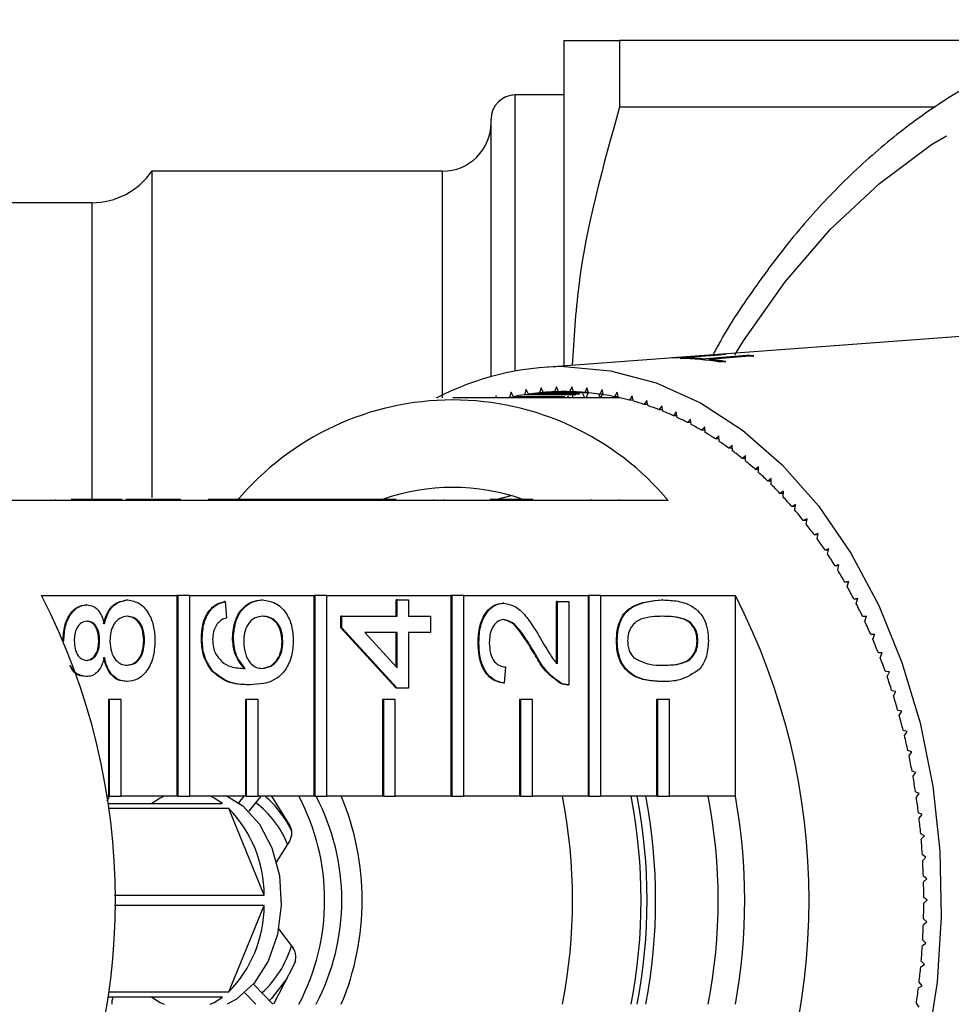
# Model space of a CAD drawing. Extents: x 3 to 419, y 15 to 282.
# Drawn here: x 40 to 59, y 52 to 72 of the extents above; entities that cross this region are included whole.
import ezdxf

# ---------------------------------------------------------------- set-up
doc = ezdxf.new("R2010")
doc.units = 0
doc.linetypes.add('PHANTOM', pattern=[12.7, 6.35, -1.27, 1.27, -1.27, 1.27, -1.27])
doc.layers.get('0').update_dxf_attribs({"linetype": 'CONTINUOUS'})

msp = doc.modelspace()

# ---------------------------------------------------------------- linework, layer by layer
at = {"color": 7, "linetype": 'CONTINUOUS'}
for p, q in [((51.159, 71.76), (51.159, 65.041)), ((52.314, 71.76), (52.314, 70.385)), ((60.409, 71.76), (52.314, 71.76)), ((51.159, 70.635), (50.159, 70.635)), ((58.828, 70.385), (52.314, 70.385)), ((49.659, 64.818), (49.659, 70.135)), ((48.659, 69.06), (42.659, 69.06)), ((42.659, 69.06), (42.659, 62.327)), ((41.423, 68.41), (36.29, 68.41)), ((60.631, 65.744), (53.505, 65.215)), ((54.505, 65.275), (53.743, 65.218)), ((53.988, 65.244), (54.376, 65.273)), ((54.015, 65.189), (54.937, 65.26)), ((54.939, 65.251), (54.017, 65.18)), ((54.378, 65.266), (54.376, 65.273)), ((54.939, 65.251), (54.937, 65.26)), ((53.334, 65.202), (50.759, 65.011)), ((53.392, 65.206), (53.334, 65.202)), ((53.562, 65.196), (53.683, 65.205)), ((53.615, 65.216), (53.733, 65.225)), ((53.685, 65.195), (53.62, 65.19)), ((53.685, 65.195), (53.683, 65.205)), ((53.735, 65.218), (53.733, 65.225)), ((53.764, 65.219), (53.735, 65.218)), ((54.017, 65.18), (54.015, 65.189)), ((55.083, 65.248), (54.161, 65.176)), ((54.163, 65.167), (54.161, 65.176)), ((54.5, 65.131), (54.38, 65.121)), ((50.072, 64.496), (50.042, 64.389)), ((50.123, 64.406), (50.072, 64.496)), ((50.383, 64.552), (50.35, 64.446)), ((51.411, 64.446), (50.35, 64.446)), ((50.431, 64.458), (50.383, 64.552)), ((51.492, 64.458), (50.431, 64.458)), ((50.696, 64.589), (50.66, 64.485)), ((51.674, 64.485), (50.66, 64.485)), ((50.741, 64.493), (50.696, 64.589)), ((51.592, 64.493), (50.741, 64.493)), ((51.01, 64.607), (50.971, 64.506)), ((51.363, 64.506), (50.971, 64.506)), ((51.052, 64.509), (51.01, 64.607)), ((51.282, 64.509), (51.052, 64.509)), ((51.324, 64.607), (51.282, 64.509)), ((51.362, 64.509), (51.282, 64.509)), ((51.363, 64.506), (51.324, 64.607)), ((51.348, 64.436), (51.332, 64.385)), ((51.596, 64.385), (51.556, 64.467)), ((51.638, 64.589), (51.592, 64.493)), ((51.671, 64.493), (51.592, 64.493)), ((51.657, 64.479), (51.626, 64.385)), ((51.674, 64.485), (51.638, 64.589)), ((51.916, 64.385), (51.882, 64.461)), ((51.95, 64.552), (51.902, 64.458)), ((51.98, 64.458), (51.902, 64.458)), ((51.951, 64.458), (51.924, 64.385)), ((51.984, 64.446), (51.95, 64.552)), ((52.262, 64.496), (52.211, 64.406)), ((52.292, 64.389), (52.262, 64.496)), ((52.228, 64.385), (48.869, 64.385)), ((49.762, 64.422), (49.753, 64.385)), ((49.785, 64.385), (49.762, 64.422)), ((51.103, 64.389), (50.042, 64.389)), ((51.183, 64.406), (50.123, 64.406)), ((51.264, 64.385), (51.246, 64.418)), ((52.287, 64.406), (52.211, 64.406)), ((52.228, 64.385), (52.219, 64.406)), ((52.236, 64.406), (52.228, 64.385)), ((52.571, 64.422), (52.518, 64.335)), ((52.593, 64.335), (52.518, 64.335)), ((52.598, 64.313), (52.571, 64.422)), ((52.878, 64.33), (52.823, 64.245)), ((52.896, 64.245), (52.823, 64.245)), ((52.902, 64.219), (52.878, 64.33)), ((53.182, 64.219), (53.124, 64.138)), ((53.197, 64.138), (53.124, 64.138)), ((53.203, 64.107), (53.182, 64.219)), ((53.483, 64.091), (53.422, 64.014)), ((53.5, 63.978), (53.483, 64.091)), ((53.495, 64.014), (53.422, 64.014)), ((53.779, 63.945), (53.717, 63.871)), ((53.788, 63.871), (53.717, 63.871)), ((53.793, 63.831), (53.779, 63.945)), ((54.071, 63.781), (54.006, 63.712)), ((54.078, 63.712), (54.006, 63.712)), ((54.082, 63.667), (54.071, 63.781)), ((54.358, 63.601), (54.291, 63.535)), ((54.362, 63.535), (54.291, 63.535)), ((54.365, 63.486), (54.358, 63.601)), ((54.639, 63.404), (54.57, 63.342)), ((54.641, 63.342), (54.57, 63.342)), ((54.643, 63.288), (54.639, 63.404)), ((54.914, 63.19), (54.844, 63.132)), ((54.914, 63.132), (54.844, 63.132)), ((54.914, 63.074), (54.914, 63.19)), ((55.183, 62.96), (55.111, 62.906)), ((55.181, 62.906), (55.111, 62.906)), ((55.18, 62.844), (55.183, 62.96)), ((55.444, 62.714), (55.371, 62.665)), ((55.442, 62.665), (55.371, 62.665)), ((55.438, 62.599), (55.444, 62.714)), ((55.698, 62.453), (55.623, 62.408)), ((55.694, 62.408), (55.623, 62.408)), ((55.688, 62.338), (55.698, 62.453)), ((41.791, 62.26), (38.998, 62.26)), ((40.671, 62.285), (40.671, 62.26)), ((41.791, 62.285), (40.996, 62.285)), ((41.791, 62.285), (41.791, 62.26)), ((42.039, 62.285), (41.791, 62.285)), ((42.039, 62.26), (41.791, 62.26)), ((42.039, 62.285), (42.039, 62.26)), ((44.62, 62.26), (42.039, 62.26)), ((42.273, 62.285), (42.122, 62.285)), ((42.273, 62.285), (42.273, 62.26)), ((43.252, 62.285), (43.252, 62.26)), ((44.62, 62.285), (43.822, 62.285)), ((44.62, 62.285), (44.62, 62.26)), ((44.867, 62.285), (44.62, 62.285)), ((44.867, 62.26), (44.62, 62.26)), ((44.867, 62.285), (44.867, 62.26)), ((46.334, 62.285), (44.867, 62.285)), ((46.296, 62.26), (44.867, 62.26)), ((46.334, 62.26), (46.296, 62.26)), ((46.334, 62.285), (46.334, 62.26)), ((46.572, 62.285), (46.334, 62.285)), ((46.572, 62.26), (46.334, 62.26)), ((46.572, 62.285), (46.572, 62.26)), ((47.448, 62.285), (46.572, 62.285)), ((47.448, 62.26), (46.572, 62.26)), ((47.448, 62.285), (47.448, 62.26)), ((47.696, 62.285), (47.448, 62.285)), ((47.696, 62.26), (47.448, 62.26)), ((47.696, 62.285), (47.696, 62.26)), ((50.277, 62.26), (47.696, 62.26)), ((48.475, 62.285), (48.475, 62.26)), ((48.684, 62.285), (48.684, 62.26)), ((49.641, 62.285), (49.641, 62.26)), ((50.065, 62.359), (49.776, 62.285)), ((49.831, 62.285), (49.831, 62.26)), ((50.277, 62.285), (49.849, 62.285)), ((50.277, 62.285), (50.277, 62.26)), ((50.524, 62.285), (50.277, 62.285)), ((50.524, 62.26), (50.277, 62.26)), ((50.524, 62.285), (50.524, 62.26)), ((53.317, 62.26), (50.524, 62.26)), ((51.724, 62.285), (51.724, 62.26)), ((52.304, 62.285), (52.304, 62.26)), ((55.945, 62.177), (55.868, 62.137)), ((55.94, 62.137), (55.868, 62.137)), ((55.931, 62.063), (55.945, 62.177)), ((56.182, 61.887), (56.104, 61.851)), ((56.177, 61.851), (56.104, 61.851)), ((56.165, 61.774), (56.182, 61.887)), ((56.411, 61.583), (56.332, 61.552)), ((56.405, 61.552), (56.332, 61.552)), ((56.391, 61.471), (56.411, 61.583)), ((56.631, 61.266), (56.551, 61.24)), ((56.625, 61.24), (56.551, 61.24)), ((56.607, 61.155), (56.631, 61.266)), ((56.841, 60.936), (56.761, 60.914)), ((56.835, 60.914), (56.761, 60.914)), ((56.814, 60.827), (56.841, 60.936)), ((57.041, 60.594), (56.96, 60.577)), ((57.036, 60.577), (56.96, 60.577)), ((57.011, 60.487), (57.041, 60.594)), ((40.383, 60.301), (43.177, 60.301)), ((42.159, 60.209), (42.141, 60.209)), ((43.177, 60.301), (43.177, 56.158)), ((43.194, 60.301), (43.177, 60.301)), ((43.194, 60.301), (43.194, 56.158)), ((43.442, 60.301), (43.194, 60.301)), ((43.442, 60.301), (46.005, 60.301)), ((43.442, 56.158), (43.442, 60.301)), ((44.175, 60.175), (44.157, 60.175)), ((44.175, 60.175), (44.198, 59.838)), ((44.943, 60.209), (44.926, 60.209)), ((46.005, 60.301), (46.005, 56.158)), ((46.023, 60.301), (46.005, 60.301)), ((46.023, 60.301), (46.023, 56.158)), ((46.27, 60.301), (46.023, 60.301)), ((46.27, 60.301), (48.833, 60.301)), ((46.27, 56.158), (46.27, 60.301)), ((47.702, 59.872), (47.702, 60.209)), ((47.72, 60.209), (47.702, 60.209)), ((47.72, 59.872), (47.72, 60.209)), ((47.72, 60.209), (47.958, 60.209)), ((47.958, 60.209), (47.958, 59.872)), ((48.833, 60.301), (48.833, 56.158)), ((48.851, 60.301), (48.833, 60.301)), ((48.851, 60.301), (48.851, 56.158)), ((49.099, 60.301), (48.851, 60.301)), ((49.099, 60.301), (51.662, 60.301)), ((49.099, 56.158), (49.099, 60.301)), ((51.01, 58.891), (51.01, 60.175)), ((51.028, 60.175), (51.01, 60.175)), ((51.028, 60.175), (51.266, 60.175)), ((51.028, 58.891), (51.028, 60.175)), ((51.266, 60.175), (51.266, 58.459)), ((51.662, 60.301), (51.662, 56.158)), ((51.68, 60.301), (51.662, 60.301)), ((51.68, 60.301), (51.68, 56.158)), ((51.927, 60.301), (51.68, 60.301)), ((51.927, 60.301), (54.702, 60.301)), ((51.927, 56.158), (51.927, 60.301)), ((53.206, 60.209), (53.188, 60.209)), ((54.702, 56.158), (54.702, 60.301)), ((57.231, 60.24), (57.149, 60.228)), ((57.227, 60.228), (57.149, 60.228)), ((57.197, 60.135), (57.231, 60.24)), ((41.317, 60.108), (41.3, 60.108)), ((49.922, 60.141), (49.904, 60.141)), ((46.56, 59.636), (46.56, 59.872)), ((46.578, 59.872), (46.56, 59.872)), ((46.578, 59.636), (46.578, 59.872)), ((46.578, 59.872), (47.72, 59.872)), ((47.958, 59.872), (48.41, 59.872)), ((48.41, 59.872), (48.41, 59.536)), ((57.41, 59.876), (57.328, 59.869)), ((57.407, 59.869), (57.328, 59.869)), ((57.373, 59.772), (57.41, 59.876)), ((47.702, 58.391), (46.56, 59.636)), ((46.578, 59.636), (46.56, 59.636)), ((47.72, 58.391), (46.578, 59.636)), ((40.843, 59.363), (40.834, 59.363)), ((41.581, 59.37), (41.563, 59.37)), ((42.509, 59.37), (42.491, 59.37)), ((43.699, 59.417), (43.681, 59.417)), ((44.341, 59.433), (44.323, 59.433)), ((47.72, 59.536), (47.052, 59.536)), ((47.052, 59.536), (47.72, 58.807)), ((47.702, 58.826), (47.702, 59.536)), ((47.72, 58.807), (47.72, 59.536)), ((48.41, 59.536), (47.958, 59.536)), ((47.958, 59.536), (47.958, 58.391)), ((52.265, 59.367), (52.247, 59.367)), ((53.931, 59.367), (53.913, 59.367)), ((57.578, 59.501), (57.496, 59.498)), ((57.577, 59.498), (57.496, 59.498)), ((57.539, 59.4), (57.578, 59.501)), ((45.364, 59.353), (45.347, 59.353)), ((49.41, 59.334), (49.392, 59.334)), ((50.571, 59.099), (50.554, 59.099)), ((57.735, 59.116), (57.653, 59.119)), ((57.693, 59.018), (57.735, 59.116)), ((43.909, 58.745), (43.892, 58.745)), ((49.957, 58.829), (49.933, 58.492)), ((41.311, 58.627), (41.294, 58.627)), ((57.88, 58.723), (57.799, 58.73)), ((57.835, 58.627), (57.88, 58.723)), ((42.153, 58.526), (42.135, 58.526)), ((44.686, 58.459), (44.668, 58.459)), ((47.72, 58.391), (47.702, 58.391)), ((47.958, 58.391), (47.72, 58.391)), ((49.933, 58.492), (49.915, 58.492)), ((51.1, 58.494), (51.083, 58.494)), ((51.238, 58.459), (51.26, 58.459)), ((53.206, 58.526), (53.188, 58.526)), ((41.762, 58.158), (41.762, 56.158)), ((41.78, 58.158), (41.762, 58.158)), ((41.78, 58.158), (41.78, 56.158)), ((42.028, 58.158), (41.78, 58.158)), ((42.028, 56.158), (42.028, 58.158)), ((44.591, 58.158), (44.591, 56.158)), ((44.608, 58.158), (44.591, 58.158)), ((44.608, 58.158), (44.608, 56.158)), ((44.856, 58.158), (44.608, 58.158)), ((44.856, 56.158), (44.856, 58.158)), ((47.419, 58.158), (47.419, 56.158)), ((47.437, 58.158), (47.419, 58.158)), ((47.437, 58.158), (47.437, 56.158)), ((47.684, 58.158), (47.437, 58.158)), ((47.684, 56.158), (47.684, 58.158)), ((50.248, 58.158), (50.248, 56.158)), ((50.265, 58.158), (50.248, 58.158)), ((50.265, 58.158), (50.265, 56.158)), ((50.513, 58.158), (50.265, 58.158)), ((50.513, 56.158), (50.513, 58.158)), ((53.076, 58.158), (53.076, 56.158)), ((53.094, 58.158), (53.076, 58.158)), ((53.094, 58.158), (53.094, 56.158)), ((53.341, 58.158), (53.094, 58.158)), ((53.341, 56.158), (53.341, 58.158)), ((58.014, 58.321), (57.933, 58.333)), ((57.966, 58.228), (58.014, 58.321)), ((58.136, 57.912), (58.055, 57.929)), ((58.085, 57.821), (58.136, 57.912)), ((58.245, 57.496), (58.165, 57.517)), ((58.192, 57.408), (58.245, 57.496)), ((58.342, 57.074), (58.263, 57.1)), ((58.286, 56.989), (58.342, 57.074)), ((58.427, 56.646), (58.348, 56.677)), ((58.368, 56.565), (58.427, 56.646)), ((41.762, 56.158), (41.727, 56.158)), ((41.787, 56.158), (41.732, 56.054)), ((41.78, 56.158), (41.762, 56.158)), ((41.78, 56.158), (42.028, 56.158)), ((43.177, 56.158), (42.028, 56.158)), ((43.194, 56.158), (43.177, 56.158)), ((43.194, 56.158), (43.442, 56.158)), ((44.591, 56.158), (43.442, 56.158)), ((44.557, 56.158), (44.45, 56.024)), ((44.608, 56.158), (44.591, 56.158)), ((44.608, 56.158), (44.856, 56.158)), ((44.911, 56.158), (44.66, 55.846)), ((46.005, 56.158), (44.856, 56.158)), ((45.504, 55.563), (45.134, 56.158)), ((46.023, 56.158), (46.005, 56.158)), ((46.023, 56.158), (46.27, 56.158)), ((47.419, 56.158), (46.27, 56.158)), ((47.437, 56.158), (47.419, 56.158)), ((47.437, 56.158), (47.684, 56.158)), ((48.833, 56.158), (47.684, 56.158)), ((48.851, 56.158), (48.833, 56.158)), ((48.851, 56.158), (49.099, 56.158)), ((50.248, 56.158), (49.099, 56.158)), ((50.265, 56.158), (50.248, 56.158)), ((50.265, 56.158), (50.513, 56.158)), ((51.662, 56.158), (50.513, 56.158)), ((51.68, 56.158), (51.662, 56.158)), ((51.68, 56.158), (51.927, 56.158)), ((53.076, 56.158), (51.927, 56.158)), ((53.094, 56.158), (53.076, 56.158)), ((53.094, 56.158), (53.341, 56.158)), ((54.702, 56.158), (53.341, 56.158)), ((58.498, 56.214), (58.421, 56.249)), ((58.438, 56.136), (58.498, 56.214)), ((41.748, 56.01), (44.116, 56.01)), ((44.248, 55.903), (41.763, 55.903)), ((44.976, 54.117), (44.248, 55.903)), ((58.557, 55.778), (58.481, 55.818)), ((58.494, 55.704), (58.557, 55.778)), ((58.603, 55.338), (58.528, 55.383)), ((58.538, 55.269), (58.603, 55.338)), ((45.231, 54.798), (45.504, 55.232)), ((58.636, 54.897), (58.562, 54.946)), ((58.569, 54.831), (58.636, 54.897)), ((58.656, 54.454), (58.583, 54.507)), ((58.587, 54.392), (58.656, 54.454)), ((41.886, 54.117), (44.976, 54.117)), ((44.976, 53.903), (41.886, 53.903)), ((44.248, 52.117), (44.976, 53.903)), ((58.662, 54.01), (58.591, 54.068)), ((58.591, 53.952), (58.662, 54.01)), ((58.583, 53.513), (58.656, 53.566)), ((58.656, 53.566), (58.587, 53.628)), ((45.276, 53.419), (45.576, 53.022)), ((58.562, 53.074), (58.636, 53.123)), ((58.636, 53.123), (58.569, 53.189)), ((45.598, 52.693), (45.17, 51.862)), ((45.622, 52.751), (45.597, 52.693)), ((58.528, 52.637), (58.603, 52.681)), ((58.603, 52.681), (58.538, 52.751)), ((45.159, 51.862), (44.756, 52.277)), ((58.481, 52.202), (58.557, 52.242)), ((58.557, 52.242), (58.494, 52.316)), ((41.763, 52.117), (44.248, 52.117)), ((44.805, 51.862), (44.578, 52.096)), ((44.116, 52.01), (41.748, 52.01)), ((58.498, 51.806), (58.438, 51.883))]:
    msp.add_line(p, q, dxfattribs=at)
at = {"color": 8, "linetype": 'PHANTOM'}
for p, q in [((50.159, 64.934), (50.159, 70.635)), ((48.659, 64.381), (48.659, 69.06)), ((41.423, 68.41), (41.423, 62.285)), ((53.99, 65.236), (53.988, 65.244))]:
    msp.add_line(p, q, dxfattribs=at)
at = {"color": 8, "linetype": 'PHANTOM', "flags": 128}
msp.add_lwpolyline([(54.688, 65.272), (54.869, 65.561), (55.727, 66.774), (56.666, 67.861), (57.677, 68.81), (58.75, 69.612), (59.874, 70.259), (61.038, 70.744), (62.231, 71.063), (63.44, 71.213), (64.653, 71.191), (65.859, 70.999), (67.045, 70.638), (68.2, 70.112), (69.313, 69.426), (70.371, 68.586), (71.365, 67.602), (72.285, 66.482), (73.121, 65.239), (73.866, 63.884), (74.512, 62.431), (75.052, 60.894), (75.481, 59.289), (75.795, 57.631), (75.991, 55.937), (76.067, 54.224), (76.021, 52.51), (75.855, 50.809), (75.571, 49.141), (75.17, 47.521), (74.657, 45.966), (74.037, 44.49), (73.317, 43.11), (72.502, 41.837), (72.502, 41.837)], dxfattribs=at)
at = {"color": 7, "linetype": 'CONTINUOUS', "flags": 128}
for points in [[(51.167, 65.026), (52.124, 64.943), (53.067, 64.693), (53.981, 64.282), (54.852, 63.715), (55.668, 63.001), (56.415, 62.151), (57.082, 61.177), (57.66, 60.095), (58.14, 58.92), (58.514, 57.671), (58.776, 56.367), (58.923, 55.026), (58.953, 53.671), (58.864, 52.32), (58.659, 50.995)], [(42.913, 56.158), (42.831, 56.118), (42.658, 56.01)], [(44.116, 56.01), (43.943, 56.118), (43.861, 56.158)], [(44.215, 56.158), (44.536, 55.958), (44.879, 55.583), (45.136, 55.09), (45.291, 54.518), (45.33, 53.907), (45.252, 53.305), (45.061, 52.755), (44.773, 52.297), (44.408, 51.967), (44.215, 51.862)], [(45.449, 52.404), (45.129, 51.983), (45.084, 51.939)], [(42.658, 52.01), (42.831, 51.902), (42.913, 51.862)], [(43.861, 51.862), (43.943, 51.902), (44.116, 52.01)]]:
    msp.add_lwpolyline(points, dxfattribs=at)
at = {"color": 7, "linetype": 'CONTINUOUS'}
for centre, radius, start, end in [((50.159, 70.135), 0.5, 90, 180), ((48.659, 70.06), 1, 270, 0), ((41.423, 69.91), 1.5, 270, 325.4819), ((54.526, 59.634), 5.641, 90.2137, 91.5164), ((54.525, 59.62), 5.655, 84.3337, 85.8172), ((54.527, 59.608), 5.658, 84.3341, 85.8168), ((53.463, 59.564), 5.632, 80.63, 88.9905), ((53.751, 59.609), 5.609, 90.0799, 91.3906), ((53.587, 59.597), 5.609, 85.6229, 89.0231), ((53.589, 59.588), 5.609, 85.6229, 89.0231), ((53.581, 59.533), 5.673, 80.672, 84.1294), ((53.583, 59.523), 5.673, 80.6722, 84.1295), ((51.201, 59.219), 5.808, 90.3318, 117.4265), ((51.181, 59.138), 5.373, 98.897, 101.3618), ((51.171, 59.204), 5.306, 95.5296, 98.0151), ((51.167, 59.247), 5.262, 92.1426, 94.642), ((51.167, 59.261), 5.249, 88.7481, 91.2519), ((51.166, 59.248), 5.262, 85.358, 87.8575), ((51.163, 59.204), 5.306, 81.9849, 84.4704), ((51.153, 59.138), 5.373, 78.6382, 81.103), ((48.869, 58.536), 5.802, 39.9354, 140.0646), ((52.228, 59.214), 5.171, 89.0633, 90.0019), ((51.132, 59.04), 5.473, 75.3306, 77.7649), ((51.1, 58.924), 5.594, 72.0692, 74.4688), ((51.052, 58.779), 5.746, 68.8654, 71.2221), ((50.988, 58.616), 5.921, 65.7236, 68.0338), ((50.903, 58.431), 6.124, 62.6511, 64.9099), ((50.797, 58.231), 6.351, 59.6521, 61.857), ((50.666, 58.01), 6.608, 56.7299, 58.8768), ((50.512, 57.78), 6.885, 53.8858, 55.9746), ((50.34, 57.546), 7.175, 51.1197, 53.1526), ((50.134, 57.294), 7.502, 48.4346, 50.4075), ((49.914, 57.049), 7.83, 45.8248, 47.7429), ((48.869, 58.198), 4.336, 70.4748, 109.5252), ((49.664, 56.794), 8.187, 43.2922, 45.1541), ((49.386, 56.535), 8.567, 40.8348, 42.6404), ((49.097, 56.288), 8.947, 38.4466, 40.201), ((48.796, 56.051), 9.33, 36.126, 37.8328), ((48.452, 55.803), 9.755, 33.873, 35.5286), ((48.118, 55.581), 10.155, 31.6786, 33.2908), ((47.772, 55.37), 10.561, 29.5408, 31.1116), ((47.412, 55.168), 10.974, 27.4585, 28.9893), ((28.149, 54.01), 13.757, 332.7865, 27.2135), ((42.468, 54.01), 13.757, 332.7865, 27.2135), ((47.051, 54.983), 11.379, 25.4247, 26.9189), ((46.695, 54.816), 11.773, 23.4371, 24.8979), ((46.35, 54.668), 12.148, 21.4923, 22.9232), ((46.006, 54.534), 12.517, 19.5862, 20.9889), ((45.673, 54.417), 12.87, 17.7154, 19.0924), ((45.325, 54.308), 13.235, 15.8789, 17.2294), ((45.052, 54.231), 13.519, 14.0678, 15.4001), ((44.752, 54.158), 13.828, 12.2834, 13.5949), ((44.514, 54.108), 14.071, 10.5194, 11.816), ((44.322, 54.073), 14.266, 8.7739, 10.0595), ((43.509, 54.459), 2.26, 25.5976, 48.7331), ((41.609, 54.01), 4.616, 332.2678, 27.7322), ((41.963, 54.01), 4.616, 332.2677, 27.7323), ((41.489, 54.01), 5.513, 337.0692, 22.9308), ((40.153, 54.01), 11.19, 348.9335, 11.0665), ((41.567, 54.01), 11.19, 348.9335, 11.0665), ((41.442, 54.01), 11.439, 349.1776, 10.8224), ((41.618, 54.01), 11.439, 349.1776, 10.8224), ((43.158, 54.01), 11.19, 348.9336, 11.0664), ((42.954, 54.01), 11.943, 349.6395, 10.3605), ((44.133, 54.045), 14.457, 7.0452, 8.3193), ((42.437, 54.122), 2.54, 359.8942, 44.5213), ((43.59, 54.417), 2.014, 21.7505, 52.951), ((43.982, 54.026), 14.609, 5.3288, 6.5941), ((45.221, 55.398), 0.328, 329.5808, 30.2505), ((43.848, 54.015), 14.743, 3.6218, 4.8788), ((43.795, 54.012), 14.796, 1.9195, 3.1742), ((43.74, 54.01), 14.851, 0.2235, 1.4747), ((42.437, 53.898), 2.54, 315.4787, 0.1058), ((43.74, 54.01), 14.851, 358.5253, 359.7765), ((43.795, 54.008), 14.796, 356.8258, 358.0805), ((43.455, 53.696), 2.177, 312.7045, 343.2859), ((43.848, 54.005), 14.743, 355.1212, 356.3782), ((45.307, 52.839), 0.326, 333.3583, 34.2909), ((43.982, 53.993), 14.609, 353.4059, 354.6712), ((44.133, 53.975), 14.457, 351.6807, 352.9548), ((42.163, 51.878), 0.333, 156.7332, 182.8067)]:
    msp.add_arc(centre, radius, start, end, dxfattribs=at)
for points, knots in [([(64.002, 72.189), (63.859, 72.185), (63.316, 72.168), (62.38, 71.985), (61.206, 71.642), (60.062, 71.143), (58.955, 70.507), (57.895, 69.732), (56.89, 68.826), (55.946, 67.799), (55.083, 66.648), (54.511, 65.792), (54.255, 65.299), (54.231, 65.254)], [0, 0, 0, 0, 0.037234, 0.141701, 0.246273, 0.351143, 0.456447, 0.562237, 0.668496, 0.775156, 0.882123, 0.989301, 1, 1, 1, 1]), ([(51.159, 71.76), (51.196, 71.76), (51.261, 71.76), (51.701, 71.76), (52.109, 71.76), (52.314, 71.76)], [0, 0, 0, 0, 0.386699, 0.692549, 1, 1, 1, 1]), ([(52.314, 70.385), (51.97, 69.162), (51.475, 67.404), (51.368, 65.602), (51.336, 65.054)], [0, 0, 0, 0, 0.695993, 1, 1, 1, 1]), ([(53.733, 65.225), (53.704, 65.223), (53.635, 65.219), (53.53, 65.214), (53.444, 65.209), (53.406, 65.207), (53.392, 65.206)], [0, 0, 0, 0, 0.245558, 0.580951, 0.841164, 1, 1, 1, 1]), ([(53.505, 65.215), (53.501, 65.215), (53.492, 65.214), (53.494, 65.214), (53.511, 65.215), (53.534, 65.216), (53.548, 65.217)], [0, 0, 0, 0, 0.2045032, 0.4323028, 0.6594987, 1, 1, 1, 1]), ([(53.548, 65.217), (53.57, 65.218), (53.614, 65.221), (53.696, 65.225), (53.784, 65.23), (53.885, 65.236), (53.949, 65.241), (53.988, 65.244)], [0, 0, 0, 0, 0.163148, 0.327344, 0.474901, 0.675245, 1, 1, 1, 1]), ([(43.252, 62.285), (43.094, 62.285), (42.813, 62.285), (42.438, 62.285), (42.273, 62.285)], [0, 0, 0, 0, 0.561397, 1, 1, 1, 1]), ([(49.831, 62.285), (49.799, 62.285), (49.742, 62.285), (49.672, 62.285), (49.641, 62.285)], [0, 0, 0, 0, 0.55996, 1, 1, 1, 1]), ([(41.664, 59.718), (41.686, 59.796), (41.731, 59.952), (41.894, 60.163), (42.048, 60.191), (42.141, 60.209)], [0, 0, 0, 0, 0.281226, 0.561788, 1, 1, 1, 1]), ([(41.681, 59.718), (41.704, 59.796), (41.749, 59.952), (41.911, 60.163), (42.065, 60.191), (42.159, 60.209)], [0, 0, 0, 0, 0.2812247, 0.5617875, 1, 1, 1, 1]), ([(42.159, 60.209), (42.245, 60.194), (42.417, 60.166), (42.607, 59.936), (42.71, 59.654), (42.719, 59.463), (42.723, 59.367)], [0, 0, 0, 0, 0.279531, 0.5590258, 0.7792602, 1, 1, 1, 1]), ([(43.681, 59.417), (43.687, 59.522), (43.699, 59.732), (43.821, 59.982), (43.985, 60.129), (44.1, 60.159), (44.157, 60.175)], [0, 0, 0, 0, 0.280049, 0.559186, 0.779375, 1, 1, 1, 1]), ([(43.699, 59.417), (43.705, 59.522), (43.717, 59.732), (43.839, 59.982), (44.003, 60.129), (44.117, 60.159), (44.175, 60.175)], [0, 0, 0, 0, 0.280049, 0.55919, 0.779373, 1, 1, 1, 1]), ([(44.323, 59.433), (44.335, 59.553), (44.358, 59.795), (44.526, 60.051), (44.725, 60.19), (44.859, 60.202), (44.926, 60.209)], [0, 0, 0, 0, 0.2791406, 0.5588151, 0.7791709, 1, 1, 1, 1]), ([(44.341, 59.433), (44.353, 59.553), (44.375, 59.795), (44.544, 60.051), (44.743, 60.19), (44.876, 60.202), (44.943, 60.209)], [0, 0, 0, 0, 0.279142, 0.558815, 0.779169, 1, 1, 1, 1]), ([(44.943, 60.209), (45.034, 60.195), (45.214, 60.169), (45.432, 59.966), (45.559, 59.681), (45.572, 59.479), (45.578, 59.379)], [0, 0, 0, 0, 0.280231, 0.55976, 0.77976, 1, 1, 1, 1]), ([(52.247, 59.367), (52.251, 59.442), (52.257, 59.59), (52.321, 59.799), (52.428, 59.967), (52.71, 60.174), (52.976, 60.193), (53.188, 60.209)], [0, 0, 0, 0, 0.125373, 0.250644, 0.375698, 0.501113, 1, 1, 1, 1]), ([(52.265, 59.367), (52.268, 59.442), (52.275, 59.59), (52.338, 59.799), (52.446, 59.967), (52.728, 60.174), (52.993, 60.193), (53.206, 60.209)], [0, 0, 0, 0, 0.125373, 0.250644, 0.375698, 0.501113, 1, 1, 1, 1]), ([(53.206, 60.209), (53.311, 60.205), (53.52, 60.197), (53.779, 60.111), (53.963, 59.963), (54.073, 59.799), (54.136, 59.59), (54.142, 59.442), (54.145, 59.367)], [0, 0, 0, 0, 0.2504799, 0.5003539, 0.6253877, 0.750173, 0.8749681, 1, 1, 1, 1]), ([(40.826, 59.363), (40.831, 59.468), (40.843, 59.679), (40.963, 59.928), (41.124, 60.084), (41.241, 60.1), (41.3, 60.108)], [0, 0, 0, 0, 0.280348, 0.559692, 0.77982, 1, 1, 1, 1]), ([(40.843, 59.363), (40.849, 59.468), (40.86, 59.679), (40.981, 59.928), (41.142, 60.084), (41.259, 60.1), (41.317, 60.108)], [0, 0, 0, 0, 0.280348, 0.559692, 0.77982, 1, 1, 1, 1]), ([(41.317, 60.108), (41.363, 60.102), (41.454, 60.091), (41.599, 59.964), (41.65, 59.811), (41.681, 59.718)], [0, 0, 0, 0, 0.280612, 0.560829, 1, 1, 1, 1]), ([(49.392, 59.334), (49.397, 59.448), (49.409, 59.677), (49.537, 59.95), (49.714, 60.117), (49.841, 60.133), (49.904, 60.141)], [0, 0, 0, 0, 0.2804816, 0.5596432, 0.7797483, 1, 1, 1, 1]), ([(49.41, 59.334), (49.415, 59.448), (49.426, 59.677), (49.555, 59.95), (49.731, 60.117), (49.858, 60.133), (49.922, 60.141)], [0, 0, 0, 0, 0.280482, 0.559644, 0.77975, 1, 1, 1, 1]), ([(49.922, 60.141), (50.011, 60.123), (50.188, 60.088), (50.445, 59.806), (50.593, 59.562), (50.683, 59.413)], [0, 0, 0, 0, 0.278743, 0.558834, 1, 1, 1, 1]), ([(41.324, 59.771), (41.282, 59.764), (41.2, 59.751), (41.109, 59.641), (41.063, 59.504), (41.059, 59.413), (41.057, 59.367)], [0, 0, 0, 0, 0.279693, 0.559147, 0.779318, 1, 1, 1, 1]), ([(41.563, 59.37), (41.561, 59.428), (41.556, 59.542), (41.491, 59.679), (41.401, 59.759), (41.338, 59.767), (41.306, 59.771)], [0, 0, 0, 0, 0.2804796, 0.5592631, 0.7795792, 1, 1, 1, 1]), ([(41.581, 59.37), (41.578, 59.428), (41.574, 59.542), (41.509, 59.679), (41.419, 59.759), (41.355, 59.767), (41.324, 59.771)], [0, 0, 0, 0, 0.280476, 0.559256, 0.779573, 1, 1, 1, 1]), ([(42.156, 59.872), (42.102, 59.865), (41.994, 59.85), (41.87, 59.715), (41.803, 59.539), (41.798, 59.42), (41.795, 59.36)], [0, 0, 0, 0, 0.279974, 0.559317, 0.779349, 1, 1, 1, 1]), ([(42.491, 59.37), (42.487, 59.445), (42.479, 59.595), (42.384, 59.767), (42.263, 59.859), (42.18, 59.868), (42.138, 59.872)], [0, 0, 0, 0, 0.280191, 0.559071, 0.779305, 1, 1, 1, 1]), ([(42.509, 59.37), (42.505, 59.445), (42.496, 59.595), (42.402, 59.767), (42.28, 59.859), (42.197, 59.868), (42.156, 59.872)], [0, 0, 0, 0, 0.280194, 0.559076, 0.779304, 1, 1, 1, 1]), ([(44.198, 59.838), (44.16, 59.825), (44.091, 59.8), (44.033, 59.742), (44.008, 59.717)], [0, 0, 0, 0, 0.560483, 1, 1, 1, 1]), ([(44.951, 59.872), (44.893, 59.866), (44.777, 59.855), (44.638, 59.721), (44.564, 59.533), (44.558, 59.404), (44.555, 59.34)], [0, 0, 0, 0, 0.280455, 0.559364, 0.779311, 1, 1, 1, 1]), ([(45.347, 59.353), (45.34, 59.436), (45.327, 59.601), (45.209, 59.777), (45.07, 59.861), (44.979, 59.868), (44.933, 59.872)], [0, 0, 0, 0, 0.279489, 0.558549, 0.778982, 1, 1, 1, 1]), ([(45.364, 59.353), (45.358, 59.436), (45.344, 59.601), (45.227, 59.777), (45.088, 59.861), (44.997, 59.868), (44.951, 59.872)], [0, 0, 0, 0, 0.279489, 0.55855, 0.778974, 1, 1, 1, 1]), ([(49.924, 59.805), (49.877, 59.796), (49.782, 59.778), (49.682, 59.642), (49.63, 59.484), (49.626, 59.379), (49.624, 59.326)], [0, 0, 0, 0, 0.279078, 0.558611, 0.779042, 1, 1, 1, 1]), ([(50.554, 59.099), (50.452, 59.267), (50.311, 59.5), (50.09, 59.758), (49.968, 59.789), (49.906, 59.805)], [0, 0, 0, 0, 0.561312, 0.781385, 1, 1, 1, 1]), ([(50.571, 59.099), (50.47, 59.267), (50.329, 59.5), (50.108, 59.758), (49.985, 59.789), (49.924, 59.805)], [0, 0, 0, 0, 0.561312, 0.781385, 1, 1, 1, 1]), ([(53.205, 59.872), (53.053, 59.87), (52.862, 59.867), (52.646, 59.761), (52.556, 59.661), (52.49, 59.525), (52.483, 59.417), (52.479, 59.364)], [0, 0, 0, 0, 0.500352, 0.62553, 0.750516, 0.875255, 1, 1, 1, 1]), ([(53.913, 59.367), (53.909, 59.421), (53.901, 59.528), (53.834, 59.662), (53.745, 59.763), (53.528, 59.866), (53.339, 59.869), (53.187, 59.872)], [0, 0, 0, 0, 0.124656, 0.24942, 0.374387, 0.49959, 1, 1, 1, 1]), ([(53.931, 59.367), (53.927, 59.421), (53.918, 59.528), (53.851, 59.662), (53.762, 59.763), (53.546, 59.866), (53.356, 59.869), (53.205, 59.872)], [0, 0, 0, 0, 0.124656, 0.249419, 0.374387, 0.499589, 1, 1, 1, 1]), ([(44.008, 59.717), (43.977, 59.664), (43.922, 59.57), (43.916, 59.449), (43.913, 59.395)], [0, 0, 0, 0, 0.559005, 1, 1, 1, 1]), ([(41.057, 59.367), (41.06, 59.31), (41.065, 59.196), (41.129, 59.06), (41.218, 58.977), (41.281, 58.968), (41.312, 58.963)], [0, 0, 0, 0, 0.280365, 0.559367, 0.779699, 1, 1, 1, 1]), ([(41.295, 58.963), (41.337, 58.969), (41.42, 58.981), (41.514, 59.091), (41.558, 59.232), (41.562, 59.324), (41.563, 59.37)], [0, 0, 0, 0, 0.279938, 0.558847, 0.779076, 1, 1, 1, 1]), ([(41.312, 58.963), (41.354, 58.969), (41.438, 58.981), (41.532, 59.091), (41.576, 59.232), (41.579, 59.324), (41.581, 59.37)], [0, 0, 0, 0, 0.279934, 0.558844, 0.779074, 1, 1, 1, 1]), ([(41.795, 59.36), (41.799, 59.285), (41.808, 59.136), (41.904, 58.968), (42.024, 58.875), (42.107, 58.867), (42.148, 58.862)], [0, 0, 0, 0, 0.28011, 0.558974, 0.7793, 1, 1, 1, 1]), ([(42.131, 58.862), (42.184, 58.869), (42.291, 58.883), (42.418, 59.013), (42.479, 59.192), (42.487, 59.311), (42.491, 59.37)], [0, 0, 0, 0, 0.280555, 0.558515, 0.77917, 1, 1, 1, 1]), ([(42.148, 58.862), (42.202, 58.869), (42.309, 58.883), (42.436, 59.013), (42.497, 59.192), (42.505, 59.311), (42.509, 59.37)], [0, 0, 0, 0, 0.280547, 0.558516, 0.779168, 1, 1, 1, 1]), ([(42.723, 59.367), (42.716, 59.244), (42.701, 58.999), (42.551, 58.715), (42.357, 58.55), (42.221, 58.534), (42.153, 58.526)], [0, 0, 0, 0, 0.280131, 0.559333, 0.779521, 1, 1, 1, 1]), ([(43.892, 58.745), (43.823, 58.853), (43.699, 59.046), (43.687, 59.303), (43.681, 59.417)], [0, 0, 0, 0, 0.558382, 1, 1, 1, 1]), ([(43.909, 58.745), (43.84, 58.853), (43.717, 59.046), (43.704, 59.303), (43.699, 59.417)], [0, 0, 0, 0, 0.558379, 1, 1, 1, 1]), ([(43.913, 59.395), (43.916, 59.339), (43.921, 59.238), (43.954, 59.148), (43.968, 59.109)], [0, 0, 0, 0, 0.559714, 1, 1, 1, 1]), ([(44.568, 58.795), (44.491, 58.891), (44.353, 59.064), (44.332, 59.32), (44.323, 59.433)], [0, 0, 0, 0, 0.558626, 1, 1, 1, 1]), ([(44.586, 58.795), (44.509, 58.891), (44.37, 59.064), (44.35, 59.32), (44.341, 59.433)], [0, 0, 0, 0, 0.558624, 1, 1, 1, 1]), ([(45.578, 59.379), (45.572, 59.268), (45.558, 59.047), (45.427, 58.76), (45.141, 58.483), (44.873, 58.469), (44.686, 58.459)], [0, 0, 0, 0, 0.186919, 0.373548, 0.560232, 1, 1, 1, 1]), ([(50.683, 59.413), (50.72, 59.35), (50.78, 59.247), (50.865, 59.105), (50.939, 58.987), (50.998, 58.923), (51.028, 58.891)], [0, 0, 0, 0, 0.340039, 0.560064, 0.78009, 1, 1, 1, 1]), ([(53.188, 58.526), (53.083, 58.53), (52.873, 58.538), (52.614, 58.623), (52.43, 58.771), (52.32, 58.935), (52.257, 59.144), (52.25, 59.293), (52.247, 59.367)], [0, 0, 0, 0, 0.250494, 0.500371, 0.625439, 0.750208, 0.87498, 1, 1, 1, 1]), ([(53.206, 58.526), (53.101, 58.53), (52.891, 58.538), (52.631, 58.623), (52.448, 58.771), (52.338, 58.935), (52.274, 59.144), (52.268, 59.293), (52.265, 59.367)], [0, 0, 0, 0, 0.250494, 0.500371, 0.625439, 0.750208, 0.87498, 1, 1, 1, 1]), ([(52.479, 59.364), (52.481, 59.325), (52.484, 59.249), (52.523, 59.121), (52.575, 59.055), (52.606, 59.014)], [0, 0, 0, 0, 0.280453, 0.560688, 1, 1, 1, 1]), ([(53.187, 58.862), (53.339, 58.865), (53.528, 58.869), (53.745, 58.971), (53.834, 59.073), (53.901, 59.207), (53.909, 59.314), (53.913, 59.367)], [0, 0, 0, 0, 0.500363, 0.625567, 0.750538, 0.875304, 1, 1, 1, 1]), ([(53.205, 58.862), (53.356, 58.865), (53.546, 58.869), (53.763, 58.971), (53.851, 59.073), (53.919, 59.207), (53.927, 59.314), (53.931, 59.367)], [0, 0, 0, 0, 0.500364, 0.625568, 0.750539, 0.875304, 1, 1, 1, 1]), ([(54.145, 59.367), (54.137, 59.241), (54.123, 59.015), (54.014, 58.853), (53.966, 58.781)], [0, 0, 0, 0, 0.559716, 1, 1, 1, 1]), ([(44.555, 59.34), (44.561, 59.259), (44.574, 59.098), (44.675, 58.914), (44.804, 58.809), (44.894, 58.8), (44.939, 58.795)], [0, 0, 0, 0, 0.279741, 0.559343, 0.779415, 1, 1, 1, 1]), ([(44.921, 58.795), (44.981, 58.805), (45.102, 58.825), (45.248, 58.96), (45.334, 59.15), (45.343, 59.285), (45.347, 59.353)], [0, 0, 0, 0, 0.280085, 0.559771, 0.779689, 1, 1, 1, 1]), ([(44.939, 58.795), (44.999, 58.805), (45.12, 58.825), (45.265, 58.96), (45.352, 59.15), (45.36, 59.285), (45.364, 59.353)], [0, 0, 0, 0, 0.280085, 0.559773, 0.779688, 1, 1, 1, 1]), ([(49.915, 58.492), (49.833, 58.512), (49.669, 58.55), (49.487, 58.776), (49.403, 59.058), (49.395, 59.242), (49.392, 59.334)], [0, 0, 0, 0, 0.280235, 0.558893, 0.779132, 1, 1, 1, 1]), ([(49.933, 58.492), (49.851, 58.512), (49.686, 58.55), (49.504, 58.776), (49.42, 59.058), (49.413, 59.242), (49.41, 59.334)], [0, 0, 0, 0, 0.280235, 0.558893, 0.779132, 1, 1, 1, 1]), ([(49.624, 59.326), (49.628, 59.254), (49.635, 59.109), (49.719, 58.934), (49.836, 58.841), (49.917, 58.833), (49.957, 58.829)], [0, 0, 0, 0, 0.280409, 0.559488, 0.779373, 1, 1, 1, 1]), ([(41.681, 59.024), (41.663, 58.963), (41.627, 58.841), (41.533, 58.708), (41.422, 58.637), (41.348, 58.63), (41.311, 58.627)], [0, 0, 0, 0, 0.280308, 0.559633, 0.779691, 1, 1, 1, 1]), ([(42.135, 58.526), (42.075, 58.532), (41.956, 58.544), (41.807, 58.664), (41.708, 58.835), (41.678, 58.961), (41.664, 59.024)], [0, 0, 0, 0, 0.280189, 0.55947, 0.779548, 1, 1, 1, 1]), ([(42.153, 58.526), (42.093, 58.532), (41.973, 58.544), (41.825, 58.664), (41.726, 58.835), (41.696, 58.961), (41.681, 59.024)], [0, 0, 0, 0, 0.280183, 0.559469, 0.779547, 1, 1, 1, 1]), ([(43.968, 59.109), (44.013, 59.045), (44.103, 58.917), (44.323, 58.807), (44.486, 58.8), (44.586, 58.795)], [0, 0, 0, 0, 0.27936, 0.559179, 1, 1, 1, 1]), ([(51.083, 58.494), (50.967, 58.578), (50.761, 58.729), (50.617, 58.986), (50.554, 59.099)], [0, 0, 0, 0, 0.55836, 1, 1, 1, 1]), ([(51.1, 58.494), (50.985, 58.578), (50.779, 58.729), (50.635, 58.986), (50.571, 59.099)], [0, 0, 0, 0, 0.55836, 1, 1, 1, 1]), ([(52.606, 59.014), (52.715, 58.96), (52.909, 58.862), (53.114, 58.862), (53.205, 58.862)], [0, 0, 0, 0, 0.558058, 1, 1, 1, 1]), ([(41.311, 58.627), (41.236, 58.638), (41.101, 58.658), (41.009, 58.798), (40.968, 58.86)], [0, 0, 0, 0, 0.554898, 1, 1, 1, 1]), ([(41.294, 58.627), (41.218, 58.636), (41.097, 58.651), (41.015, 58.773), (40.984, 58.819)], [0, 0, 0, 0, 0.625842, 1, 1, 1, 1]), ([(44.668, 58.459), (44.513, 58.462), (44.236, 58.468), (43.997, 58.66), (43.892, 58.745)], [0, 0, 0, 0, 0.561396, 1, 1, 1, 1]), ([(44.686, 58.459), (44.531, 58.462), (44.254, 58.468), (44.014, 58.66), (43.909, 58.745)], [0, 0, 0, 0, 0.561396, 1, 1, 1, 1]), ([(53.966, 58.781), (53.831, 58.691), (53.589, 58.531), (53.323, 58.528), (53.206, 58.526)], [0, 0, 0, 0, 0.5579732, 1, 1, 1, 1]), ([(51.248, 58.459), (51.216, 58.46), (51.16, 58.461), (51.106, 58.484), (51.083, 58.494)], [0, 0, 0, 0, 0.559955, 1, 1, 1, 1]), ([(51.266, 58.459), (51.234, 58.46), (51.178, 58.461), (51.124, 58.484), (51.1, 58.494)], [0, 0, 0, 0, 0.55995, 1, 1, 1, 1])]:
    msp.add_open_spline(points, degree=3, knots=knots, dxfattribs=at)

doc.saveas('drawing.dxf')
